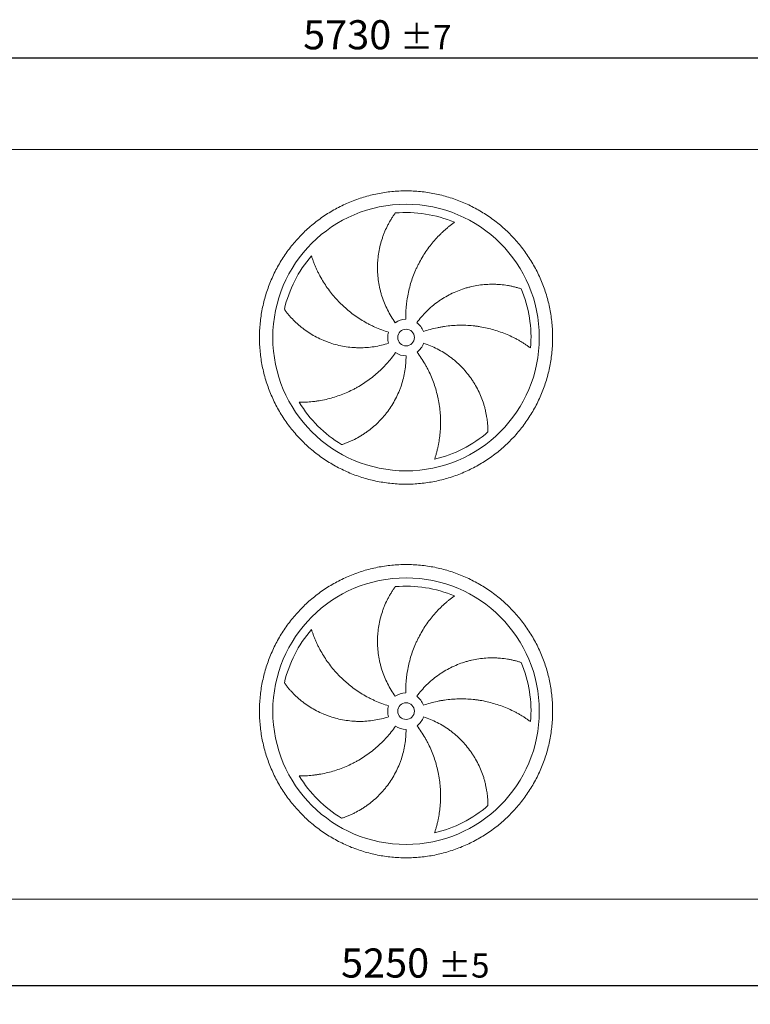
# Model space of a CAD drawing. Units: millimetres. Extents: x 161 to 11423, y 106 to 7993.
# Drawn here: x 3226 to 5419, y 1875 to 4829 of the extents above; entities that cross this region are included whole.
import ezdxf

# ---------------------------------------------------------------- set-up
doc = ezdxf.new("R2010")
doc.units = ezdxf.units.MM
doc.header["$LTSCALE"] = 55
doc.linetypes.add('SLD-Solid', pattern=[0])
doc.layers.add('GEOMETRY', color=7, linetype='SLD-Solid')
doc.styles.add('SLDTEXTSTYLE0', font='TXT', dxfattribs={"width": 0.605})
doc.dimstyles.new('SLDDIMSTYLE1', dxfattribs={"dimtxt": 84.754517, "dimasz": 66, "dimexe": 0, "dimexo": 0.0625, "dimgap": 21.188629, "dimtad": 1, "dimdec": 0, "dimrnd": 1e-09, "dimzin": 12, "dimdsep": 46, "dimtxsty": 'SLDTEXTSTYLE0', "dimsah": 1, "dimcen": 0.09, "dimadec": 0, "dimazin": 3, "dimtol": 1, "dimtp": 5, "dimtm": 5, "dimtfac": 1, "dimtdec": 0, "dimtofl": 0, "dimtmove": 0, "dimatfit": 3, "dimfxl": 1, "dimfrac": 2, "dimtolj": 1, "dimarcsym": 0})
doc.dimstyles.new('SLDDIMSTYLE2', dxfattribs={"dimtxt": 84.754517, "dimasz": 66, "dimexe": 0, "dimexo": 0.0625, "dimgap": 21.188629, "dimtad": 1, "dimdec": 0, "dimrnd": 1e-09, "dimzin": 12, "dimdsep": 46, "dimtxsty": 'SLDTEXTSTYLE0', "dimsah": 1, "dimcen": 0.09, "dimadec": 0, "dimazin": 3, "dimtol": 1, "dimtp": 7, "dimtm": 7, "dimtfac": 1, "dimtdec": 0, "dimtofl": 0, "dimtmove": 0, "dimatfit": 3, "dimfxl": 1, "dimfrac": 2, "dimtolj": 1, "dimarcsym": 0})

# ---------------------------------------------------------------- blocks, each defined once
blk = doc.blocks.new('_D_1')
at = {"layer": 'GEOMETRY'}
for p, q in [((1761, 1993), (1761, 1875)), ((7011, 1993), (7011, 1875)), ((7011, 1930), (1761, 1930))]:
    blk.add_line(p, q, dxfattribs=at)
for points in [[(1761, 1930), (1827, 1916.2), (1827, 1943.7)], [(7011, 1930), (6945, 1943.7), (6945, 1916.2)]]:
    blk.add_solid(points, dxfattribs=at)
at = {"layer": 'GEOMETRY', "attachment_point": 1, "style": 'SLDTEXTSTYLE0'}
for s, insert, char_height in [('5250', (4190.9, 2042.5), 87.31), ('±5', (4482, 2027.9), 72.76)]:
    blk.add_mtext(s, dxfattribs=dict(at, insert=insert, char_height=char_height))
blk = doc.blocks.new('_D_2')
at = {"layer": 'GEOMETRY'}
for p, q in [((1396, 4495), (1396, 4770)), ((7126, 4495), (7126, 4770)), ((1396, 4715), (7126, 4715))]:
    blk.add_line(p, q, dxfattribs=at)
for points in [[(1396, 4715), (1462, 4701.2), (1462, 4728.7)], [(7126, 4715), (7060, 4728.7), (7060, 4701.2)]]:
    blk.add_solid(points, dxfattribs=at)
at = {"layer": 'GEOMETRY', "attachment_point": 1, "style": 'SLDTEXTSTYLE0'}
for s, insert, char_height in [('5730', (4077.1, 4827.5), 87.31), ('±7', (4368.2, 4812.9), 72.76)]:
    blk.add_mtext(s, dxfattribs=dict(at, insert=insert, char_height=char_height))

msp = doc.modelspace()

# ---------------------------------------------------------------- linework, layer by layer
at = {"color": 7, "linetype": 'SLD-Solid', "lineweight": 15}
for p, q in [((7036, 4440), (1736, 4440)), ((6959, 2190), (1813, 2190))]:
    msp.add_line(p, q, dxfattribs=at)
for centre, radius in [((4386, 3875.5), 400), ((4386, 3875.5), 25), ((4386, 2754.5), 400), ((4386, 2754.5), 25)]:
    msp.add_circle(centre, radius, dxfattribs=at)
for centre, radius, start, end in [((4386, 3875.5), 375, 67.2058, 94.9517), ((4386, 3875.5), 375, 139.2058, 166.9517), ((4386, 3875.5), 375, 355.2058, 22.9517), ((4386, 3875.5), 55, 91, 126), ((4386, 3875.5), 55, 19, 54), ((4386, 3875.5), 55, 163, 198), ((4386, 3875.5), 55, 307, 342), ((4386, 3875.5), 55, 235, 270), ((4386, 3875.5), 375, 211.2058, 238.9517), ((4386, 3875.5), 375, 283.2058, 310.9517), ((4386, 2754.5), 375, 67.2058, 94.9517), ((4386, 2754.5), 375, 139.2058, 166.9517), ((4386, 2754.5), 375, 355.2058, 22.9517), ((4386, 2754.5), 55, 91, 126), ((4386, 2754.5), 55, 19, 54), ((4386, 2754.5), 55, 163, 198), ((4386, 2754.5), 55, 307, 342), ((4386, 2754.5), 55, 235, 270), ((4386, 2754.5), 375, 211.2058, 238.9517), ((4386, 2754.5), 375, 283.2058, 310.9517)]:
    msp.add_arc(centre, radius, start, end, dxfattribs=at)
for points, knots in [([(3946, 3875.5), (3946, 3889.9), (3947.4, 3918.7), (3953.7, 3961.4), (3964.2, 4003.4), (3978.8, 4044.1), (3997.3, 4083.2), (4019.5, 4120.3), (4045.3, 4155.1), (4074.4, 4187.1), (4106.4, 4216.1), (4141.1, 4241.9), (4178.2, 4264.1), (4217.3, 4282.6), (4258, 4297.2), (4300, 4307.7), (4342.8, 4314.1), (4386, 4316.2), (4429.2, 4314.1), (4472, 4307.7), (4513.9, 4297.2), (4554.6, 4282.6), (4593.7, 4264.1), (4630.8, 4241.9), (4665.6, 4216.1), (4697.6, 4187.1), (4726.7, 4155.1), (4752.4, 4120.3), (4774.7, 4083.2), (4793.1, 4044.1), (4807.7, 4003.4), (4818.2, 3961.4), (4824.6, 3918.7), (4826.7, 3875.5), (4824.6, 3832.3), (4818.2, 3789.5), (4807.7, 3747.5), (4793.1, 3706.8), (4774.7, 3667.7), (4752.4, 3630.6), (4726.7, 3595.9), (4697.6, 3563.8), (4665.6, 3534.8), (4630.8, 3509), (4593.7, 3486.8), (4554.6, 3468.3), (4513.9, 3453.7), (4472, 3443.2), (4429.2, 3436.9), (4386, 3434.8), (4342.8, 3436.9), (4300, 3443.2), (4258, 3453.7), (4217.3, 3468.3), (4178.2, 3486.8), (4141.1, 3509), (4106.4, 3534.8), (4074.4, 3563.8), (4045.3, 3595.9), (4019.5, 3630.6), (3997.3, 3667.7), (3978.8, 3706.8), (3964.2, 3747.5), (3953.7, 3789.5), (3947.4, 3832.3), (3946, 3861.1), (3946, 3875.5)], [0, 0, 0, 0, 0.015625, 0.03125, 0.046875, 0.0625, 0.078125, 0.09375, 0.109375, 0.125, 0.140625, 0.15625, 0.171875, 0.1875, 0.203125, 0.21875, 0.234375, 0.25, 0.265625, 0.28125, 0.296875, 0.3125, 0.328125, 0.34375, 0.359375, 0.375, 0.390625, 0.40625, 0.421875, 0.4375, 0.453125, 0.46875, 0.484375, 0.5, 0.515625, 0.53125, 0.546875, 0.5625, 0.578125, 0.59375, 0.609375, 0.625, 0.640625, 0.65625, 0.671875, 0.6875, 0.703125, 0.71875, 0.734375, 0.75, 0.765625, 0.78125, 0.796875, 0.8125, 0.828125, 0.84375, 0.859375, 0.875, 0.890625, 0.90625, 0.921875, 0.9375, 0.953125, 0.96875, 0.984375, 1, 1, 1, 1]), ([(4353.6, 3920), (4349.2, 3926.1), (4345, 3932.3), (4337.3, 3945.1), (4333.6, 3951.6), (4326.9, 3964.9), (4323.8, 3971.6), (4318.2, 3985.4), (4315.6, 3992.5), (4312.8, 4001.4), (4312.2, 4003.2), (4311.2, 4006.8), (4310.7, 4008.6), (4309.2, 4014), (4308.3, 4017.6), (4305.7, 4028.5), (4304.3, 4035.8), (4302.2, 4050.4), (4301.4, 4057.8), (4300.3, 4072.5), (4300.1, 4079.9), (4300.2, 4089.2), (4300.2, 4091.1), (4300.4, 4094.8), (4300.4, 4096.7), (4300.7, 4102.3), (4301, 4105.9), (4302, 4117), (4302.9, 4124.3), (4305.4, 4138.7), (4306.9, 4145.8), (4310.4, 4159.9), (4312.5, 4166.9), (4315.9, 4177.3), (4317.2, 4180.7), (4319.8, 4187.5), (4321.1, 4190.9), (4325.4, 4200.9), (4328.4, 4207.3), (4333.3, 4216.8), (4335, 4219.9), (4338.5, 4226), (4340.3, 4229), (4344, 4234.9), (4345.8, 4237.8), (4349.7, 4243.5), (4351.6, 4246.3), (4353.6, 4249.1)], [0, 0, 0, 0, 0.0625, 0.0625, 0.125, 0.125, 0.1875, 0.1875, 0.25, 0.25, 0.265625, 0.265625, 0.28125, 0.28125, 0.3125, 0.3125, 0.375, 0.375, 0.4375, 0.4375, 0.5, 0.5, 0.515625, 0.515625, 0.53125, 0.53125, 0.5625, 0.5625, 0.625, 0.625, 0.6875, 0.6875, 0.75, 0.75, 0.78125, 0.78125, 0.8125, 0.8125, 0.875, 0.875, 0.90625, 0.90625, 0.9375, 0.9375, 0.96875, 0.96875, 1, 1, 1, 1]), ([(4531.3, 4221.2), (4528.7, 4219.3), (4526.1, 4217.4), (4520.9, 4213.5), (4518.3, 4211.5), (4513.1, 4207.3), (4510.6, 4205.2), (4505.4, 4200.8), (4502.9, 4198.6), (4497.8, 4194), (4495.3, 4191.7), (4490.3, 4186.9), (4487.9, 4184.5), (4480.5, 4177), (4475.8, 4171.9), (4466.6, 4161.4), (4462.2, 4156), (4453.7, 4144.9), (4449.5, 4139.2), (4437.7, 4121.8), (4430.4, 4109.6), (4423, 4095.2), (4422.2, 4093.6), (4420.6, 4090.4), (4419.8, 4088.8), (4417.5, 4084), (4416, 4080.7), (4411.7, 4070.9), (4409, 4064.3), (4401.6, 4044.2), (4397.5, 4030.5), (4392.6, 4009.6), (4391.2, 4002.5), (4389.3, 3991.8), (4388.8, 3988.3), (4387.8, 3981.1), (4387.3, 3977.5), (4385.4, 3959.5), (4384.8, 3945), (4385, 3930.5)], [0, 0, 0, 0, 0.03125, 0.03125, 0.0625, 0.0625, 0.09375, 0.09375, 0.125, 0.125, 0.15625, 0.15625, 0.1875, 0.1875, 0.25, 0.25, 0.3125, 0.3125, 0.375, 0.375, 0.5, 0.5, 0.515625, 0.515625, 0.53125, 0.53125, 0.5625, 0.5625, 0.625, 0.625, 0.75, 0.75, 0.8125, 0.8125, 0.84375, 0.84375, 0.875, 0.875, 1, 1, 1, 1]), ([(4102.1, 4120.5), (4103, 4117.4), (4104.1, 4114.4), (4106.2, 4108.2), (4107.3, 4105.2), (4109.7, 4099), (4110.9, 4095.8), (4113.5, 4089.6), (4114.8, 4086.5), (4117.6, 4080.3), (4119, 4077.2), (4122, 4071), (4123.6, 4067.9), (4128.4, 4058.6), (4131.8, 4052.5), (4139, 4040.5), (4142.7, 4034.7), (4150.6, 4023.1), (4154.7, 4017.4), (4167.7, 4000.7), (4177, 3990.1), (4188.4, 3978.6), (4189.7, 3977.3), (4192.2, 3974.8), (4193.5, 3973.6), (4197.4, 3969.9), (4200.1, 3967.5), (4208.1, 3960.3), (4213.5, 3955.7), (4230.3, 3942.5), (4242.1, 3934.4), (4260.5, 3923.2), (4266.7, 3919.7), (4276.3, 3914.6), (4279.6, 3913), (4286.1, 3909.8), (4289.4, 3908.3), (4305.9, 3900.9), (4319.5, 3895.8), (4333.4, 3891.6)], [0, 0, 0, 0, 0.03125, 0.03125, 0.0625, 0.0625, 0.09375, 0.09375, 0.125, 0.125, 0.15625, 0.15625, 0.1875, 0.1875, 0.25, 0.25, 0.3125, 0.3125, 0.375, 0.375, 0.5, 0.5, 0.515625, 0.515625, 0.53125, 0.53125, 0.5625, 0.5625, 0.625, 0.625, 0.75, 0.75, 0.8125, 0.8125, 0.84375, 0.84375, 0.875, 0.875, 1, 1, 1, 1]), ([(4418.3, 3920), (4422.7, 3926.1), (4427.4, 3932), (4437.1, 3943.3), (4442.2, 3948.8), (4452.8, 3959.3), (4458.2, 3964.3), (4469.6, 3973.9), (4475.5, 3978.5), (4483.1, 3984), (4484.7, 3985.1), (4487.8, 3987.2), (4489.3, 3988.2), (4494, 3991.3), (4497.2, 3993.3), (4506.7, 3999.1), (4513.2, 4002.6), (4526.5, 4009.3), (4533.2, 4012.3), (4546.9, 4017.8), (4553.9, 4020.3), (4562.8, 4023.1), (4564.6, 4023.6), (4568.1, 4024.7), (4569.9, 4025.2), (4575.3, 4026.6), (4578.9, 4027.5), (4589.7, 4030), (4596.9, 4031.4), (4611.4, 4033.5), (4618.6, 4034.3), (4633.2, 4035.2), (4640.4, 4035.4), (4651.4, 4035.3), (4655, 4035.2), (4662.3, 4034.9), (4665.9, 4034.6), (4676.7, 4033.7), (4683.8, 4032.7), (4694.3, 4031), (4697.8, 4030.4), (4704.7, 4028.9), (4708.1, 4028.2), (4714.8, 4026.5), (4718.2, 4025.6), (4724.8, 4023.7), (4728.1, 4022.7), (4731.3, 4021.7)], [0, 0, 0, 0, 0.0625, 0.0625, 0.125, 0.125, 0.1875, 0.1875, 0.25, 0.25, 0.265625, 0.265625, 0.28125, 0.28125, 0.3125, 0.3125, 0.375, 0.375, 0.4375, 0.4375, 0.5, 0.5, 0.515625, 0.515625, 0.53125, 0.53125, 0.5625, 0.5625, 0.625, 0.625, 0.6875, 0.6875, 0.75, 0.75, 0.78125, 0.78125, 0.8125, 0.8125, 0.875, 0.875, 0.90625, 0.90625, 0.9375, 0.9375, 0.96875, 0.96875, 1, 1, 1, 1]), ([(4333.7, 3858.5), (4326.5, 3856.1), (4319.3, 3854.1), (4304.7, 3850.7), (4297.4, 3849.2), (4282.7, 3846.9), (4275.3, 3846.1), (4260.5, 3845), (4253, 3844.7), (4243.6, 3844.8), (4241.7, 3844.8), (4238, 3844.9), (4236.1, 3845), (4230.5, 3845.2), (4226.7, 3845.5), (4215.6, 3846.5), (4208.3, 3847.4), (4193.7, 3849.8), (4186.4, 3851.3), (4172.1, 3854.9), (4165, 3857), (4156.2, 3860), (4154.4, 3860.6), (4150.9, 3861.8), (4149.2, 3862.5), (4143.9, 3864.5), (4140.5, 3865.8), (4130.3, 3870.2), (4123.7, 3873.3), (4110.7, 3880.1), (4104.4, 3883.8), (4092.1, 3891.5), (4086.1, 3895.6), (4077.3, 3902.1), (4074.4, 3904.4), (4068.7, 3908.9), (4066, 3911.3), (4057.8, 3918.4), (4052.6, 3923.3), (4045.1, 3930.9), (4042.7, 3933.4), (4037.9, 3938.6), (4035.6, 3941.3), (4031.1, 3946.6), (4028.9, 3949.3), (4024.7, 3954.7), (4022.6, 3957.4), (4020.7, 3960.1)], [0, 0, 0, 0, 0.0625, 0.0625, 0.125, 0.125, 0.1875, 0.1875, 0.25, 0.25, 0.265625, 0.265625, 0.28125, 0.28125, 0.3125, 0.3125, 0.375, 0.375, 0.4375, 0.4375, 0.5, 0.5, 0.515625, 0.515625, 0.53125, 0.53125, 0.5625, 0.5625, 0.625, 0.625, 0.6875, 0.6875, 0.75, 0.75, 0.78125, 0.78125, 0.8125, 0.8125, 0.875, 0.875, 0.90625, 0.90625, 0.9375, 0.9375, 0.96875, 0.96875, 1, 1, 1, 1]), ([(4759.7, 3844.1), (4757.1, 3846), (4754.5, 3847.9), (4749.1, 3851.6), (4746.4, 3853.4), (4740.9, 3857.1), (4738.1, 3858.9), (4732.3, 3862.4), (4729.4, 3864.1), (4723.5, 3867.5), (4720.5, 3869.2), (4714.4, 3872.5), (4711.3, 3874.1), (4702, 3878.7), (4695.7, 3881.6), (4682.8, 3887.1), (4676.3, 3889.7), (4663.2, 3894.4), (4656.5, 3896.5), (4636.2, 3902.4), (4622.4, 3905.6), (4606.4, 3908.2), (4604.7, 3908.5), (4601.1, 3909), (4599.3, 3909.2), (4594, 3909.9), (4590.5, 3910.3), (4579.8, 3911.4), (4572.7, 3911.9), (4551.3, 3912.7), (4537, 3912.4), (4515.6, 3910.6), (4508.4, 3909.8), (4497.7, 3908.2), (4494.1, 3907.7), (4487, 3906.4), (4483.4, 3905.7), (4465.7, 3902), (4451.7, 3898.1), (4438, 3893.4)], [0, 0, 0, 0, 0.03125, 0.03125, 0.0625, 0.0625, 0.09375, 0.09375, 0.125, 0.125, 0.15625, 0.15625, 0.1875, 0.1875, 0.25, 0.25, 0.3125, 0.3125, 0.375, 0.375, 0.5, 0.5, 0.515625, 0.515625, 0.53125, 0.53125, 0.5625, 0.5625, 0.625, 0.625, 0.75, 0.75, 0.8125, 0.8125, 0.84375, 0.84375, 0.875, 0.875, 1, 1, 1, 1]), ([(4438.3, 3858.5), (4445.5, 3856.1), (4452.5, 3853.5), (4466.3, 3847.8), (4473.1, 3844.6), (4486.3, 3837.9), (4492.8, 3834.2), (4505.4, 3826.4), (4511.6, 3822.2), (4519.2, 3816.6), (4520.7, 3815.5), (4523.7, 3813.2), (4525.2, 3812), (4529.6, 3808.5), (4532.4, 3806.1), (4540.9, 3798.8), (4546.3, 3793.7), (4556.6, 3783.2), (4561.6, 3777.7), (4571.1, 3766.4), (4575.6, 3760.5), (4581, 3752.9), (4582.1, 3751.4), (4584.2, 3748.3), (4585.2, 3746.8), (4588.3, 3742.1), (4590.2, 3739), (4595.9, 3729.5), (4599.4, 3723), (4605.9, 3709.9), (4608.9, 3703.3), (4614.3, 3689.8), (4616.8, 3682.9), (4620, 3672.5), (4621, 3669), (4623, 3661.9), (4623.8, 3658.4), (4626.3, 3647.8), (4627.6, 3640.8), (4629.2, 3630.3), (4629.6, 3626.8), (4630.4, 3619.8), (4630.7, 3616.3), (4631.3, 3609.4), (4631.4, 3605.9), (4631.7, 3599), (4631.8, 3595.6), (4631.8, 3592.2)], [0, 0, 0, 0, 0.0625, 0.0625, 0.125, 0.125, 0.1875, 0.1875, 0.25, 0.25, 0.265625, 0.265625, 0.28125, 0.28125, 0.3125, 0.3125, 0.375, 0.375, 0.4375, 0.4375, 0.5, 0.5, 0.515625, 0.515625, 0.53125, 0.53125, 0.5625, 0.5625, 0.625, 0.625, 0.6875, 0.6875, 0.75, 0.75, 0.78125, 0.78125, 0.8125, 0.8125, 0.875, 0.875, 0.90625, 0.90625, 0.9375, 0.9375, 0.96875, 0.96875, 1, 1, 1, 1]), ([(4065.2, 3681.2), (4068.4, 3681.2), (4071.6, 3681.2), (4078.1, 3681.3), (4081.4, 3681.4), (4088.1, 3681.7), (4091.4, 3682), (4098.1, 3682.5), (4101.5, 3682.8), (4108.2, 3683.5), (4111.7, 3683.9), (4118.5, 3684.9), (4121.9, 3685.4), (4132.2, 3687.1), (4139.1, 3688.4), (4152.7, 3691.6), (4159.4, 3693.3), (4172.8, 3697.3), (4179.5, 3699.4), (4199.4, 3706.6), (4212.4, 3712.2), (4226.8, 3719.4), (4228.4, 3720.2), (4231.6, 3721.9), (4233.2, 3722.8), (4237.9, 3725.3), (4241, 3727.1), (4250.3, 3732.5), (4256.4, 3736.3), (4274.1, 3748.1), (4285.5, 3756.8), (4301.8, 3770.8), (4307.1, 3775.7), (4314.9, 3783.3), (4317.4, 3785.9), (4322.4, 3791.1), (4324.9, 3793.7), (4337.1, 3807.2), (4346.1, 3818.5), (4354.4, 3830.4)], [0, 0, 0, 0, 0.03125, 0.03125, 0.0625, 0.0625, 0.09375, 0.09375, 0.125, 0.125, 0.15625, 0.15625, 0.1875, 0.1875, 0.25, 0.25, 0.3125, 0.3125, 0.375, 0.375, 0.5, 0.5, 0.515625, 0.515625, 0.53125, 0.53125, 0.5625, 0.5625, 0.625, 0.625, 0.75, 0.75, 0.8125, 0.8125, 0.84375, 0.84375, 0.875, 0.875, 1, 1, 1, 1]), ([(4386, 3820.5), (4386, 3812.9), (4385.7, 3805.4), (4384.5, 3790.5), (4383.6, 3783.1), (4381.2, 3768.4), (4379.7, 3761.1), (4376.2, 3746.7), (4374.1, 3739.5), (4371.2, 3730.6), (4370.5, 3728.8), (4369.3, 3725.3), (4368.7, 3723.5), (4366.7, 3718.2), (4365.3, 3714.8), (4360.9, 3704.5), (4357.8, 3697.8), (4350.9, 3684.7), (4347.3, 3678.2), (4339.4, 3665.7), (4335.3, 3659.6), (4329.7, 3652.1), (4328.6, 3650.6), (4326.3, 3647.7), (4325.2, 3646.2), (4321.7, 3641.9), (4319.3, 3639), (4312, 3630.7), (4307, 3625.4), (4296.5, 3615.2), (4291.1, 3610.3), (4279.9, 3600.9), (4274.2, 3596.5), (4265.2, 3590.1), (4262.2, 3588.1), (4256.1, 3584.1), (4253, 3582.2), (4243.7, 3576.6), (4237.5, 3573.2), (4227.9, 3568.4), (4224.8, 3566.9), (4218.4, 3564), (4215.1, 3562.6), (4208.7, 3560), (4205.5, 3558.7), (4199, 3556.4), (4195.8, 3555.2), (4192.6, 3554.2)], [0, 0, 0, 0, 0.0625, 0.0625, 0.125, 0.125, 0.1875, 0.1875, 0.25, 0.25, 0.265625, 0.265625, 0.28125, 0.28125, 0.3125, 0.3125, 0.375, 0.375, 0.4375, 0.4375, 0.5, 0.5, 0.515625, 0.515625, 0.53125, 0.53125, 0.5625, 0.5625, 0.625, 0.625, 0.6875, 0.6875, 0.75, 0.75, 0.78125, 0.78125, 0.8125, 0.8125, 0.875, 0.875, 0.90625, 0.90625, 0.9375, 0.9375, 0.96875, 0.96875, 1, 1, 1, 1]), ([(4471.6, 3510.4), (4472.6, 3513.4), (4473.6, 3516.5), (4475.5, 3522.7), (4476.4, 3525.9), (4478.2, 3532.3), (4479, 3535.5), (4480.6, 3542), (4481.3, 3545.3), (4482.7, 3552), (4483.4, 3555.4), (4484.6, 3562.2), (4485.2, 3565.6), (4486.7, 3575.9), (4487.5, 3582.8), (4488.8, 3596.7), (4489.2, 3603.7), (4489.6, 3617.7), (4489.6, 3624.7), (4489, 3645.8), (4487.7, 3659.9), (4485.2, 3675.9), (4484.9, 3677.7), (4484.3, 3681.2), (4484, 3683), (4483, 3688.3), (4482.3, 3691.8), (4480, 3702.3), (4478.3, 3709.2), (4472.5, 3729.8), (4467.8, 3743.2), (4459.5, 3763.1), (4456.5, 3769.6), (4451.7, 3779.3), (4450, 3782.6), (4446.6, 3789), (4444.8, 3792.1), (4435.8, 3807.8), (4427.8, 3819.9), (4419.1, 3831.5)], [0, 0, 0, 0, 0.03125, 0.03125, 0.0625, 0.0625, 0.09375, 0.09375, 0.125, 0.125, 0.15625, 0.15625, 0.1875, 0.1875, 0.25, 0.25, 0.3125, 0.3125, 0.375, 0.375, 0.5, 0.5, 0.515625, 0.515625, 0.53125, 0.53125, 0.5625, 0.5625, 0.625, 0.625, 0.75, 0.75, 0.8125, 0.8125, 0.84375, 0.84375, 0.875, 0.875, 1, 1, 1, 1]), ([(3946, 2754.5), (3946, 2768.9), (3947.4, 2797.7), (3953.7, 2840.4), (3964.2, 2882.4), (3978.8, 2923.1), (3997.3, 2962.2), (4019.5, 2999.3), (4045.3, 3034.1), (4074.4, 3066.1), (4106.4, 3095.1), (4141.1, 3120.9), (4178.2, 3143.1), (4217.3, 3161.6), (4258, 3176.2), (4300, 3186.7), (4342.8, 3193.1), (4386, 3195.2), (4429.2, 3193.1), (4472, 3186.7), (4513.9, 3176.2), (4554.6, 3161.6), (4593.7, 3143.1), (4630.8, 3120.9), (4665.6, 3095.1), (4697.6, 3066.1), (4726.7, 3034.1), (4752.4, 2999.3), (4774.7, 2962.2), (4793.1, 2923.1), (4807.7, 2882.4), (4818.2, 2840.4), (4824.6, 2797.7), (4826.7, 2754.5), (4824.6, 2711.3), (4818.2, 2668.5), (4807.7, 2626.5), (4793.1, 2585.8), (4774.7, 2546.7), (4752.4, 2509.6), (4726.7, 2474.9), (4697.6, 2442.8), (4665.6, 2413.8), (4630.8, 2388), (4593.7, 2365.8), (4554.6, 2347.3), (4513.9, 2332.7), (4472, 2322.2), (4429.2, 2315.9), (4386, 2313.8), (4342.8, 2315.9), (4300, 2322.2), (4258, 2332.7), (4217.3, 2347.3), (4178.2, 2365.8), (4141.1, 2388), (4106.4, 2413.8), (4074.4, 2442.8), (4045.3, 2474.9), (4019.5, 2509.6), (3997.3, 2546.7), (3978.8, 2585.8), (3964.2, 2626.5), (3953.7, 2668.5), (3947.4, 2711.3), (3946, 2740.1), (3946, 2754.5)], [0, 0, 0, 0, 0.015625, 0.03125, 0.046875, 0.0625, 0.078125, 0.09375, 0.109375, 0.125, 0.140625, 0.15625, 0.171875, 0.1875, 0.203125, 0.21875, 0.234375, 0.25, 0.265625, 0.28125, 0.296875, 0.3125, 0.328125, 0.34375, 0.359375, 0.375, 0.390625, 0.40625, 0.421875, 0.4375, 0.453125, 0.46875, 0.484375, 0.5, 0.515625, 0.53125, 0.546875, 0.5625, 0.578125, 0.59375, 0.609375, 0.625, 0.640625, 0.65625, 0.671875, 0.6875, 0.703125, 0.71875, 0.734375, 0.75, 0.765625, 0.78125, 0.796875, 0.8125, 0.828125, 0.84375, 0.859375, 0.875, 0.890625, 0.90625, 0.921875, 0.9375, 0.953125, 0.96875, 0.984375, 1, 1, 1, 1]), ([(4353.6, 2799), (4349.2, 2805.1), (4345, 2811.3), (4337.3, 2824.1), (4333.6, 2830.6), (4326.9, 2843.9), (4323.8, 2850.6), (4318.2, 2864.4), (4315.6, 2871.5), (4312.8, 2880.4), (4312.2, 2882.2), (4311.2, 2885.8), (4310.7, 2887.6), (4309.2, 2893), (4308.3, 2896.6), (4305.7, 2907.5), (4304.3, 2914.8), (4302.2, 2929.4), (4301.4, 2936.8), (4300.3, 2951.5), (4300.1, 2958.9), (4300.2, 2968.2), (4300.2, 2970.1), (4300.4, 2973.8), (4300.4, 2975.7), (4300.7, 2981.3), (4301, 2984.9), (4302, 2996), (4302.9, 3003.3), (4305.4, 3017.7), (4306.9, 3024.8), (4310.4, 3038.9), (4312.5, 3045.9), (4315.9, 3056.3), (4317.2, 3059.7), (4319.8, 3066.5), (4321.1, 3069.9), (4325.4, 3079.9), (4328.4, 3086.3), (4333.3, 3095.8), (4335, 3098.9), (4338.5, 3105), (4340.3, 3108), (4344, 3113.9), (4345.8, 3116.8), (4349.7, 3122.5), (4351.6, 3125.3), (4353.6, 3128.1)], [0, 0, 0, 0, 0.0625, 0.0625, 0.125, 0.125, 0.1875, 0.1875, 0.25, 0.25, 0.265625, 0.265625, 0.28125, 0.28125, 0.3125, 0.3125, 0.375, 0.375, 0.4375, 0.4375, 0.5, 0.5, 0.515625, 0.515625, 0.53125, 0.53125, 0.5625, 0.5625, 0.625, 0.625, 0.6875, 0.6875, 0.75, 0.75, 0.78125, 0.78125, 0.8125, 0.8125, 0.875, 0.875, 0.90625, 0.90625, 0.9375, 0.9375, 0.96875, 0.96875, 1, 1, 1, 1]), ([(4531.3, 3100.2), (4528.7, 3098.3), (4526.1, 3096.4), (4520.9, 3092.5), (4518.3, 3090.5), (4513.1, 3086.3), (4510.6, 3084.2), (4505.4, 3079.8), (4502.9, 3077.6), (4497.8, 3073), (4495.3, 3070.7), (4490.3, 3065.9), (4487.9, 3063.5), (4480.5, 3056), (4475.8, 3050.9), (4466.6, 3040.4), (4462.2, 3035), (4453.7, 3023.9), (4449.5, 3018.2), (4437.7, 3000.8), (4430.4, 2988.6), (4423, 2974.2), (4422.2, 2972.6), (4420.6, 2969.4), (4419.8, 2967.8), (4417.5, 2963), (4416, 2959.7), (4411.7, 2949.9), (4409, 2943.3), (4401.6, 2923.2), (4397.5, 2909.5), (4392.6, 2888.6), (4391.2, 2881.5), (4389.3, 2870.8), (4388.8, 2867.3), (4387.8, 2860.1), (4387.3, 2856.5), (4385.4, 2838.5), (4384.8, 2824), (4385, 2809.5)], [0, 0, 0, 0, 0.03125, 0.03125, 0.0625, 0.0625, 0.09375, 0.09375, 0.125, 0.125, 0.15625, 0.15625, 0.1875, 0.1875, 0.25, 0.25, 0.3125, 0.3125, 0.375, 0.375, 0.5, 0.5, 0.515625, 0.515625, 0.53125, 0.53125, 0.5625, 0.5625, 0.625, 0.625, 0.75, 0.75, 0.8125, 0.8125, 0.84375, 0.84375, 0.875, 0.875, 1, 1, 1, 1]), ([(4102.1, 2999.5), (4103, 2996.4), (4104.1, 2993.4), (4106.2, 2987.2), (4107.3, 2984.2), (4109.7, 2978), (4110.9, 2974.8), (4113.5, 2968.6), (4114.8, 2965.5), (4117.6, 2959.3), (4119, 2956.2), (4122, 2950), (4123.6, 2946.9), (4128.4, 2937.6), (4131.8, 2931.5), (4139, 2919.5), (4142.7, 2913.7), (4150.6, 2902.1), (4154.7, 2896.4), (4167.7, 2879.7), (4177, 2869.1), (4188.4, 2857.6), (4189.7, 2856.3), (4192.2, 2853.8), (4193.5, 2852.6), (4197.4, 2848.9), (4200.1, 2846.5), (4208.1, 2839.3), (4213.5, 2834.7), (4230.3, 2821.5), (4242.1, 2813.4), (4260.5, 2802.2), (4266.7, 2798.7), (4276.3, 2793.6), (4279.6, 2792), (4286.1, 2788.8), (4289.4, 2787.3), (4305.9, 2779.9), (4319.5, 2774.8), (4333.4, 2770.6)], [0, 0, 0, 0, 0.03125, 0.03125, 0.0625, 0.0625, 0.09375, 0.09375, 0.125, 0.125, 0.15625, 0.15625, 0.1875, 0.1875, 0.25, 0.25, 0.3125, 0.3125, 0.375, 0.375, 0.5, 0.5, 0.515625, 0.515625, 0.53125, 0.53125, 0.5625, 0.5625, 0.625, 0.625, 0.75, 0.75, 0.8125, 0.8125, 0.84375, 0.84375, 0.875, 0.875, 1, 1, 1, 1]), ([(4418.3, 2799), (4422.7, 2805.1), (4427.4, 2811), (4437.1, 2822.3), (4442.2, 2827.8), (4452.8, 2838.3), (4458.2, 2843.3), (4469.6, 2852.9), (4475.5, 2857.5), (4483.1, 2863), (4484.7, 2864.1), (4487.8, 2866.2), (4489.3, 2867.2), (4494, 2870.3), (4497.2, 2872.3), (4506.7, 2878.1), (4513.2, 2881.6), (4526.5, 2888.3), (4533.2, 2891.3), (4546.9, 2896.8), (4553.9, 2899.3), (4562.8, 2902.1), (4564.6, 2902.6), (4568.1, 2903.7), (4569.9, 2904.2), (4575.3, 2905.6), (4578.9, 2906.5), (4589.7, 2909), (4596.9, 2910.4), (4611.4, 2912.5), (4618.6, 2913.3), (4633.2, 2914.2), (4640.4, 2914.4), (4651.4, 2914.3), (4655, 2914.2), (4662.3, 2913.9), (4665.9, 2913.6), (4676.7, 2912.7), (4683.8, 2911.7), (4694.3, 2910), (4697.8, 2909.4), (4704.7, 2907.9), (4708.1, 2907.2), (4714.8, 2905.5), (4718.2, 2904.6), (4724.8, 2902.7), (4728.1, 2901.7), (4731.3, 2900.7)], [0, 0, 0, 0, 0.0625, 0.0625, 0.125, 0.125, 0.1875, 0.1875, 0.25, 0.25, 0.265625, 0.265625, 0.28125, 0.28125, 0.3125, 0.3125, 0.375, 0.375, 0.4375, 0.4375, 0.5, 0.5, 0.515625, 0.515625, 0.53125, 0.53125, 0.5625, 0.5625, 0.625, 0.625, 0.6875, 0.6875, 0.75, 0.75, 0.78125, 0.78125, 0.8125, 0.8125, 0.875, 0.875, 0.90625, 0.90625, 0.9375, 0.9375, 0.96875, 0.96875, 1, 1, 1, 1]), ([(4333.7, 2737.5), (4326.5, 2735.1), (4319.3, 2733.1), (4304.7, 2729.7), (4297.4, 2728.2), (4282.7, 2725.9), (4275.3, 2725.1), (4260.5, 2724), (4253, 2723.7), (4243.6, 2723.8), (4241.7, 2723.8), (4238, 2723.9), (4236.1, 2724), (4230.5, 2724.2), (4226.7, 2724.5), (4215.6, 2725.5), (4208.3, 2726.4), (4193.7, 2728.8), (4186.4, 2730.3), (4172.1, 2733.9), (4165, 2736), (4156.2, 2739), (4154.4, 2739.6), (4150.9, 2740.8), (4149.2, 2741.5), (4143.9, 2743.5), (4140.5, 2744.8), (4130.3, 2749.2), (4123.7, 2752.3), (4110.7, 2759.1), (4104.4, 2762.8), (4092.1, 2770.5), (4086.1, 2774.6), (4077.3, 2781.1), (4074.4, 2783.4), (4068.7, 2787.9), (4066, 2790.3), (4057.8, 2797.4), (4052.6, 2802.3), (4045.1, 2809.9), (4042.7, 2812.4), (4037.9, 2817.6), (4035.6, 2820.3), (4031.1, 2825.6), (4028.9, 2828.3), (4024.7, 2833.7), (4022.6, 2836.4), (4020.7, 2839.1)], [0, 0, 0, 0, 0.0625, 0.0625, 0.125, 0.125, 0.1875, 0.1875, 0.25, 0.25, 0.265625, 0.265625, 0.28125, 0.28125, 0.3125, 0.3125, 0.375, 0.375, 0.4375, 0.4375, 0.5, 0.5, 0.515625, 0.515625, 0.53125, 0.53125, 0.5625, 0.5625, 0.625, 0.625, 0.6875, 0.6875, 0.75, 0.75, 0.78125, 0.78125, 0.8125, 0.8125, 0.875, 0.875, 0.90625, 0.90625, 0.9375, 0.9375, 0.96875, 0.96875, 1, 1, 1, 1]), ([(4759.7, 2723.1), (4757.1, 2725), (4754.5, 2726.9), (4749.1, 2730.6), (4746.4, 2732.4), (4740.9, 2736.1), (4738.1, 2737.9), (4732.3, 2741.4), (4729.4, 2743.1), (4723.5, 2746.5), (4720.5, 2748.2), (4714.4, 2751.5), (4711.3, 2753.1), (4702, 2757.7), (4695.7, 2760.6), (4682.8, 2766.1), (4676.3, 2768.7), (4663.2, 2773.4), (4656.5, 2775.5), (4636.2, 2781.4), (4622.4, 2784.6), (4606.4, 2787.2), (4604.7, 2787.5), (4601.1, 2788), (4599.3, 2788.2), (4594, 2788.9), (4590.5, 2789.3), (4579.8, 2790.4), (4572.7, 2790.9), (4551.3, 2791.7), (4537, 2791.4), (4515.6, 2789.6), (4508.4, 2788.8), (4497.7, 2787.2), (4494.1, 2786.7), (4487, 2785.4), (4483.4, 2784.7), (4465.7, 2781), (4451.7, 2777.1), (4438, 2772.4)], [0, 0, 0, 0, 0.03125, 0.03125, 0.0625, 0.0625, 0.09375, 0.09375, 0.125, 0.125, 0.15625, 0.15625, 0.1875, 0.1875, 0.25, 0.25, 0.3125, 0.3125, 0.375, 0.375, 0.5, 0.5, 0.515625, 0.515625, 0.53125, 0.53125, 0.5625, 0.5625, 0.625, 0.625, 0.75, 0.75, 0.8125, 0.8125, 0.84375, 0.84375, 0.875, 0.875, 1, 1, 1, 1]), ([(4438.3, 2737.5), (4445.5, 2735.1), (4452.5, 2732.5), (4466.3, 2726.8), (4473.1, 2723.6), (4486.3, 2716.9), (4492.8, 2713.2), (4505.4, 2705.4), (4511.6, 2701.2), (4519.2, 2695.6), (4520.7, 2694.5), (4523.7, 2692.2), (4525.2, 2691), (4529.6, 2687.5), (4532.4, 2685.1), (4540.9, 2677.8), (4546.3, 2672.7), (4556.6, 2662.2), (4561.6, 2656.7), (4571.1, 2645.4), (4575.6, 2639.5), (4581, 2631.9), (4582.1, 2630.4), (4584.2, 2627.3), (4585.2, 2625.8), (4588.3, 2621.1), (4590.2, 2618), (4595.9, 2608.5), (4599.4, 2602), (4605.9, 2588.9), (4608.9, 2582.3), (4614.3, 2568.8), (4616.8, 2561.9), (4620, 2551.5), (4621, 2548), (4623, 2540.9), (4623.8, 2537.4), (4626.3, 2526.8), (4627.6, 2519.8), (4629.2, 2509.3), (4629.6, 2505.8), (4630.4, 2498.8), (4630.7, 2495.3), (4631.3, 2488.4), (4631.4, 2484.9), (4631.7, 2478), (4631.8, 2474.6), (4631.8, 2471.2)], [0, 0, 0, 0, 0.0625, 0.0625, 0.125, 0.125, 0.1875, 0.1875, 0.25, 0.25, 0.265625, 0.265625, 0.28125, 0.28125, 0.3125, 0.3125, 0.375, 0.375, 0.4375, 0.4375, 0.5, 0.5, 0.515625, 0.515625, 0.53125, 0.53125, 0.5625, 0.5625, 0.625, 0.625, 0.6875, 0.6875, 0.75, 0.75, 0.78125, 0.78125, 0.8125, 0.8125, 0.875, 0.875, 0.90625, 0.90625, 0.9375, 0.9375, 0.96875, 0.96875, 1, 1, 1, 1]), ([(4065.2, 2560.2), (4068.4, 2560.2), (4071.6, 2560.2), (4078.1, 2560.3), (4081.4, 2560.4), (4088.1, 2560.7), (4091.4, 2561), (4098.1, 2561.5), (4101.5, 2561.8), (4108.2, 2562.5), (4111.7, 2562.9), (4118.5, 2563.9), (4121.9, 2564.4), (4132.2, 2566.1), (4139.1, 2567.4), (4152.7, 2570.6), (4159.4, 2572.3), (4172.8, 2576.3), (4179.5, 2578.4), (4199.4, 2585.6), (4212.4, 2591.2), (4226.8, 2598.4), (4228.4, 2599.2), (4231.6, 2600.9), (4233.2, 2601.8), (4237.9, 2604.3), (4241, 2606.1), (4250.3, 2611.5), (4256.4, 2615.3), (4274.1, 2627.1), (4285.5, 2635.8), (4301.8, 2649.8), (4307.1, 2654.7), (4314.9, 2662.3), (4317.4, 2664.9), (4322.4, 2670.1), (4324.9, 2672.7), (4337.1, 2686.2), (4346.1, 2697.5), (4354.4, 2709.4)], [0, 0, 0, 0, 0.03125, 0.03125, 0.0625, 0.0625, 0.09375, 0.09375, 0.125, 0.125, 0.15625, 0.15625, 0.1875, 0.1875, 0.25, 0.25, 0.3125, 0.3125, 0.375, 0.375, 0.5, 0.5, 0.515625, 0.515625, 0.53125, 0.53125, 0.5625, 0.5625, 0.625, 0.625, 0.75, 0.75, 0.8125, 0.8125, 0.84375, 0.84375, 0.875, 0.875, 1, 1, 1, 1]), ([(4386, 2699.5), (4386, 2691.9), (4385.7, 2684.4), (4384.5, 2669.5), (4383.6, 2662.1), (4381.2, 2647.4), (4379.7, 2640.1), (4376.2, 2625.7), (4374.1, 2618.5), (4371.2, 2609.6), (4370.5, 2607.8), (4369.3, 2604.3), (4368.7, 2602.5), (4366.7, 2597.2), (4365.3, 2593.8), (4360.9, 2583.5), (4357.8, 2576.8), (4350.9, 2563.7), (4347.3, 2557.2), (4339.4, 2544.7), (4335.3, 2538.6), (4329.7, 2531.1), (4328.6, 2529.6), (4326.3, 2526.7), (4325.2, 2525.2), (4321.7, 2520.9), (4319.3, 2518), (4312, 2509.7), (4307, 2504.4), (4296.5, 2494.2), (4291.1, 2489.3), (4279.9, 2479.9), (4274.2, 2475.5), (4265.2, 2469.1), (4262.2, 2467.1), (4256.1, 2463.1), (4253, 2461.2), (4243.7, 2455.6), (4237.5, 2452.2), (4227.9, 2447.4), (4224.8, 2445.9), (4218.4, 2443), (4215.1, 2441.6), (4208.7, 2439), (4205.5, 2437.7), (4199, 2435.4), (4195.8, 2434.2), (4192.6, 2433.2)], [0, 0, 0, 0, 0.0625, 0.0625, 0.125, 0.125, 0.1875, 0.1875, 0.25, 0.25, 0.265625, 0.265625, 0.28125, 0.28125, 0.3125, 0.3125, 0.375, 0.375, 0.4375, 0.4375, 0.5, 0.5, 0.515625, 0.515625, 0.53125, 0.53125, 0.5625, 0.5625, 0.625, 0.625, 0.6875, 0.6875, 0.75, 0.75, 0.78125, 0.78125, 0.8125, 0.8125, 0.875, 0.875, 0.90625, 0.90625, 0.9375, 0.9375, 0.96875, 0.96875, 1, 1, 1, 1]), ([(4471.6, 2389.4), (4472.6, 2392.4), (4473.6, 2395.5), (4475.5, 2401.7), (4476.4, 2404.9), (4478.2, 2411.3), (4479, 2414.5), (4480.6, 2421), (4481.3, 2424.3), (4482.7, 2431), (4483.4, 2434.4), (4484.6, 2441.2), (4485.2, 2444.6), (4486.7, 2454.9), (4487.5, 2461.8), (4488.8, 2475.7), (4489.2, 2482.7), (4489.6, 2496.7), (4489.6, 2503.7), (4489, 2524.8), (4487.7, 2538.9), (4485.2, 2554.9), (4484.9, 2556.7), (4484.3, 2560.2), (4484, 2562), (4483, 2567.3), (4482.3, 2570.8), (4480, 2581.3), (4478.3, 2588.2), (4472.5, 2608.8), (4467.8, 2622.2), (4459.5, 2642.1), (4456.5, 2648.6), (4451.7, 2658.3), (4450, 2661.6), (4446.6, 2668), (4444.8, 2671.1), (4435.8, 2686.8), (4427.8, 2698.9), (4419.1, 2710.5)], [0, 0, 0, 0, 0.03125, 0.03125, 0.0625, 0.0625, 0.09375, 0.09375, 0.125, 0.125, 0.15625, 0.15625, 0.1875, 0.1875, 0.25, 0.25, 0.3125, 0.3125, 0.375, 0.375, 0.5, 0.5, 0.515625, 0.515625, 0.53125, 0.53125, 0.5625, 0.5625, 0.625, 0.625, 0.75, 0.75, 0.8125, 0.8125, 0.84375, 0.84375, 0.875, 0.875, 1, 1, 1, 1])]:
    msp.add_open_spline(points, degree=3, knots=knots, dxfattribs=at)

# ---------------------------------------------------------------- dimensions: what is measured, and where the dimension line sits
at = {"layer": 'GEOMETRY'}
dim = msp.add_linear_dim(base=(7126, 4715), p1=(1396, 4440), p2=(7126, 4440), angle=0, dimstyle='SLDDIMSTYLE2', dxfattribs=at)
dim.commit()
dim.dimension.update_dxf_attribs({"geometry": '_D_2', "text_midpoint": (4276.2, 4715), "dimtype": 160})
dim = msp.add_linear_dim(base=(1761, 1930), p1=(7011, 2048), p2=(1761, 2048), dimstyle='SLDDIMSTYLE1', dxfattribs=at)
dim.commit()
dim.dimension.update_dxf_attribs({"geometry": '_D_1', "text_midpoint": (4390, 1930), "dimtype": 160})

doc.saveas('drawing.dxf')
